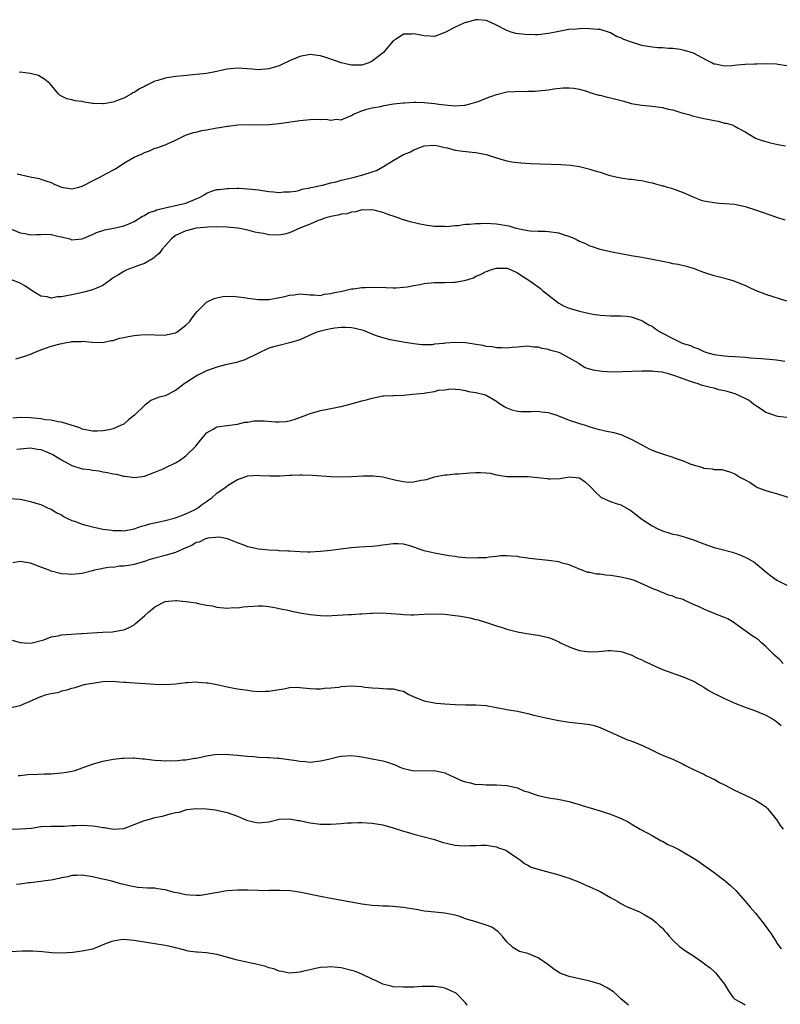
# Model space of a CAD drawing. Units: inches. Extents: x 2598000 to 2601000, y 1539000 to 1542000.
# Drawn here: x 2600033 to 2600180, y 1539169 to 1539359 of the extents above; entities that cross this region are included whole.
import ezdxf

# ---------------------------------------------------------------- set-up
doc = ezdxf.new("R2010")
doc.units = ezdxf.units.IN
doc.header["$MEASUREMENT"] = 0
doc.layers.add('LD25981539_10ft', color=132, linetype='Continuous')

msp = doc.modelspace()

# ---------------------------------------------------------------- linework, layer by layer
at = {"layer": 'LD25981539_10ft'}
for points, elevation in [([(2600181, 1539350.45), (2600179.29, 1539350.71), (2600179, 1539350.74), (2600177.17, 1539350.83), (2600175.22, 1539350.78), (2600174.75, 1539350.75), (2600173, 1539350.7), (2600171.43, 1539350.57), (2600170.43, 1539350.43), (2600169, 1539350.35), (2600167.27, 1539350.73), (2600167, 1539350.76), (2600166.82, 1539350.82), (2600166.53, 1539351), (2600165.54, 1539351.54), (2600163, 1539352.87), (2600162.65, 1539353), (2600161, 1539353.48), (2600160.45, 1539353.55), (2600159, 1539353.8), (2600158.21, 1539353.79), (2600157, 1539353.92), (2600156.09, 1539353.91), (2600155, 1539354.04), (2600153.78, 1539354.22), (2600153, 1539354.38), (2600151.02, 1539355.02), (2600149.53, 1539355.53), (2600149, 1539355.85), (2600148.12, 1539356.12), (2600147, 1539356.8), (2600145, 1539357.42), (2600144.56, 1539357.44), (2600143, 1539357.6), (2600141.63, 1539357.63), (2600141, 1539357.59), (2600140.46, 1539357.54), (2600139, 1539357.44), (2600138.62, 1539357.38), (2600137, 1539357.07), (2600135, 1539356.66), (2600133, 1539356.44), (2600132.41, 1539356.41), (2600130.46, 1539356.46), (2600128.7, 1539356.7), (2600127.64, 1539357), (2600127, 1539357.22), (2600125, 1539358.28), (2600123.15, 1539359.15), (2600123, 1539359.2), (2600121.34, 1539359.34), (2600121, 1539359.32), (2600119.84, 1539359), (2600119.19, 1539358.81), (2600119, 1539358.79), (2600118.66, 1539358.66), (2600117, 1539357.92), (2600115, 1539356.86), (2600113, 1539356.11), (2600112.18, 1539356.18), (2600111, 1539356.22), (2600110.34, 1539356.34), (2600109, 1539356.63), (2600108.56, 1539356.56), (2600107, 1539356.57), (2600105.58, 1539355.57), (2600105, 1539355.23), (2600103.97, 1539354.03), (2600103.13, 1539353), (2600101, 1539351.34), (2600100.31, 1539351), (2600099.34, 1539350.66), (2600099, 1539350.56), (2600097, 1539350.56), (2600094.98, 1539350.98), (2600093, 1539351.72), (2600092.02, 1539352.02), (2600091, 1539352.37), (2600090.42, 1539352.42), (2600089, 1539352.63), (2600087, 1539352.26), (2600085, 1539351.38), (2600083.41, 1539350.59), (2600083, 1539350.44), (2600081.91, 1539350.09), (2600081, 1539349.83), (2600079, 1539349.66), (2600077.79, 1539349.79), (2600075, 1539349.97), (2600073, 1539349.77), (2600072.34, 1539349.66), (2600071, 1539349.34), (2600068.96, 1539348.96), (2600067, 1539348.73), (2600064.51, 1539348.51), (2600063, 1539348.34), (2600062.21, 1539348.21), (2600061, 1539348.05), (2600059.59, 1539347.59), (2600059, 1539347.44), (2600058.13, 1539347), (2600057.35, 1539346.65), (2600057, 1539346.46), (2600056.03, 1539345.97), (2600055, 1539345.27), (2600054.8, 1539345.2), (2600054.48, 1539345), (2600053, 1539344.18), (2600051.64, 1539343.64), (2600051, 1539343.43), (2600049.1, 1539343.1), (2600049, 1539343.09), (2600047.16, 1539343.16), (2600047, 1539343.18), (2600045.41, 1539343.41), (2600045, 1539343.52), (2600043.66, 1539343.66), (2600043, 1539343.89), (2600042.04, 1539344.04), (2600041, 1539344.54), (2600040.72, 1539344.72), (2600040.4, 1539345), (2600038.72, 1539347), (2600037.81, 1539347.81), (2600036.55, 1539348.55), (2600034.97, 1539348.97), (2600033, 1539349.19), (2600032.83, 1539349.17)], 8890), ([(2600032.44, 1539329.56), (2600034.95, 1539329), (2600036.66, 1539328.66), (2600037, 1539328.56), (2600038.16, 1539328.16), (2600039, 1539327.89), (2600039.6, 1539327.6), (2600041, 1539327.02), (2600043, 1539326.65), (2600043.26, 1539326.74), (2600044.35, 1539327), (2600045, 1539327.18), (2600045.35, 1539327.35), (2600047, 1539328.24), (2600048.54, 1539329), (2600049.56, 1539329.56), (2600051.44, 1539330.56), (2600053, 1539331.6), (2600055, 1539332.77), (2600056.56, 1539333.44), (2600057, 1539333.72), (2600057.99, 1539334.01), (2600059, 1539334.5), (2600059.42, 1539334.58), (2600061, 1539335.2), (2600063, 1539336.06), (2600064.79, 1539337), (2600064.94, 1539337.06), (2600066.45, 1539337.55), (2600067, 1539337.63), (2600068.08, 1539337.92), (2600069, 1539338.05), (2600071, 1539338.44), (2600071.5, 1539338.5), (2600073, 1539338.8), (2600073.2, 1539338.8), (2600075.05, 1539339.05), (2600077.11, 1539339.11), (2600079, 1539339.06), (2600081, 1539339.1), (2600083, 1539339.27), (2600087, 1539339.84), (2600089, 1539340.05), (2600090.12, 1539340.12), (2600091, 1539340.08), (2600092.12, 1539340.12), (2600093, 1539339.94), (2600094.1, 1539340.1), (2600095, 1539339.98), (2600096.79, 1539340.79), (2600097, 1539340.85), (2600097.23, 1539341), (2600098.46, 1539341.54), (2600099, 1539341.76), (2600099.95, 1539342.05), (2600101, 1539342.29), (2600102.59, 1539342.59), (2600103.26, 1539342.74), (2600105.06, 1539343.06), (2600107, 1539343.31), (2600107.31, 1539343.31), (2600109, 1539343.43), (2600109.39, 1539343.39), (2600111, 1539343.37), (2600113, 1539343.14), (2600113.83, 1539343), (2600115, 1539342.87), (2600117, 1539342.72), (2600118.82, 1539342.82), (2600119, 1539342.84), (2600119.12, 1539342.88), (2600119.62, 1539343), (2600121, 1539343.4), (2600121.61, 1539343.61), (2600123, 1539344.19), (2600125, 1539344.9), (2600127, 1539345.38), (2600128.54, 1539345.46), (2600129, 1539345.53), (2600130.52, 1539345.48), (2600131, 1539345.52), (2600132.46, 1539345.54), (2600133, 1539345.59), (2600135, 1539345.79), (2600136.04, 1539345.96), (2600137.85, 1539346.15), (2600139, 1539346.17), (2600139.9, 1539346.1), (2600141, 1539345.89), (2600142.53, 1539345.47), (2600143, 1539345.3), (2600144.75, 1539344.75), (2600145, 1539344.73), (2600146.37, 1539344.37), (2600147, 1539344.27), (2600149.58, 1539343.58), (2600151, 1539343.17), (2600153, 1539342.82), (2600155, 1539342.64), (2600157, 1539342.38), (2600158.09, 1539342.09), (2600159, 1539341.9), (2600160.56, 1539341.44), (2600161, 1539341.29), (2600162.12, 1539341), (2600162.78, 1539340.78), (2600165, 1539340.28), (2600166.08, 1539340.08), (2600167, 1539339.84), (2600167.74, 1539339.74), (2600169, 1539339.37), (2600169.34, 1539339.34), (2600170.45, 1539339), (2600171, 1539338.75), (2600171.64, 1539338.36), (2600173, 1539337.66), (2600174.14, 1539337), (2600174.65, 1539336.65), (2600175, 1539336.47), (2600176.04, 1539336.04), (2600177.6, 1539335.6), (2600179.26, 1539335.26), (2600180.77, 1539335)], 8880), ([(2600031.02, 1539319.02), (2600033, 1539318.18), (2600033.97, 1539318.03), (2600035, 1539317.81), (2600036.18, 1539317.82), (2600037, 1539317.86), (2600037.94, 1539317.94), (2600039, 1539317.86), (2600040.55, 1539317.45), (2600041, 1539317.41), (2600042.6, 1539317), (2600043, 1539316.84), (2600045, 1539317.01), (2600047, 1539317.87), (2600047.75, 1539318.25), (2600049, 1539318.63), (2600049.27, 1539318.73), (2600051.07, 1539319.07), (2600053, 1539319.54), (2600053.87, 1539319.87), (2600055, 1539320.39), (2600056.61, 1539321.39), (2600057, 1539321.51), (2600057.88, 1539322.12), (2600059, 1539322.43), (2600059.37, 1539322.63), (2600061, 1539323), (2600063, 1539323.42), (2600065, 1539323.9), (2600066.55, 1539324.55), (2600067, 1539324.71), (2600067.65, 1539325), (2600068.51, 1539325.49), (2600069, 1539325.83), (2600070.34, 1539326.34), (2600071, 1539326.54), (2600071.46, 1539326.54), (2600073, 1539326.76), (2600073.25, 1539326.75), (2600075, 1539326.78), (2600075.23, 1539326.77), (2600077, 1539326.68), (2600079, 1539326.45), (2600081, 1539326.16), (2600081.91, 1539326.09), (2600083, 1539325.98), (2600083.92, 1539326.08), (2600085, 1539326.07), (2600086.25, 1539326.25), (2600087, 1539326.44), (2600087.39, 1539326.61), (2600089, 1539326.89), (2600089.08, 1539326.92), (2600089.49, 1539327), (2600091, 1539327.34), (2600091.41, 1539327.41), (2600093, 1539327.81), (2600094.05, 1539328.05), (2600095, 1539328.33), (2600096.74, 1539328.74), (2600097, 1539328.81), (2600097.78, 1539329), (2600098.74, 1539329.26), (2600099, 1539329.31), (2600101, 1539329.94), (2600101.78, 1539330.22), (2600103, 1539330.89), (2600103.08, 1539330.92), (2600103.19, 1539331), (2600105, 1539332.14), (2600107, 1539333.33), (2600108.24, 1539333.76), (2600109, 1539334.22), (2600110.99, 1539334.99), (2600113, 1539335.12), (2600113.72, 1539335), (2600115, 1539334.66), (2600115.43, 1539334.57), (2600117, 1539334.14), (2600117.98, 1539333.98), (2600120.27, 1539333.73), (2600121, 1539333.68), (2600122.66, 1539333.34), (2600123, 1539333.31), (2600125, 1539332.67), (2600126.28, 1539332.28), (2600127, 1539332.1), (2600127.91, 1539331.91), (2600129.68, 1539331.68), (2600131.56, 1539331.56), (2600137.38, 1539331.38), (2600139.24, 1539331.24), (2600141, 1539330.96), (2600143, 1539330.49), (2600143.78, 1539330.22), (2600145, 1539329.9), (2600146.67, 1539329.33), (2600148.01, 1539329), (2600149, 1539328.8), (2600150.57, 1539328.57), (2600151, 1539328.55), (2600152.33, 1539328.33), (2600153, 1539328.25), (2600154.04, 1539328.04), (2600155, 1539327.8), (2600155.66, 1539327.66), (2600157, 1539327.27), (2600157.22, 1539327.22), (2600157.95, 1539327), (2600158.79, 1539326.79), (2600159.48, 1539326.52), (2600161, 1539325.99), (2600163.19, 1539325), (2600164.51, 1539324.51), (2600165, 1539324.38), (2600166.13, 1539324.13), (2600167, 1539324.01), (2600167.92, 1539323.92), (2600169, 1539323.87), (2600171, 1539323.69), (2600173, 1539323.25), (2600175, 1539322.6), (2600179, 1539321.18), (2600180.66, 1539320.66)], 8870), ([(2600181, 1539304.99), (2600177, 1539306.27), (2600175, 1539307.06), (2600173.65, 1539307.65), (2600173, 1539307.97), (2600172.28, 1539308.28), (2600170.84, 1539308.84), (2600169.29, 1539309.29), (2600168.52, 1539309.48), (2600167, 1539309.9), (2600165, 1539310.54), (2600163, 1539311.26), (2600161.65, 1539311.65), (2600160.05, 1539312.05), (2600159, 1539312.21), (2600158.39, 1539312.39), (2600157, 1539312.61), (2600156.71, 1539312.71), (2600153, 1539313.4), (2600151, 1539313.74), (2600149, 1539314.11), (2600147, 1539314.5), (2600145, 1539314.94), (2600143.49, 1539315.49), (2600143, 1539315.6), (2600142.09, 1539316.09), (2600141, 1539316.52), (2600140.7, 1539316.7), (2600140.07, 1539317), (2600139, 1539317.48), (2600138.32, 1539317.68), (2600137, 1539318.12), (2600135, 1539318.38), (2600134.41, 1539318.41), (2600133, 1539318.42), (2600131.5, 1539318.5), (2600131, 1539318.57), (2600129.07, 1539318.93), (2600128.79, 1539319), (2600127.43, 1539319.43), (2600125.73, 1539319.73), (2600125, 1539319.85), (2600123, 1539319.96), (2600121.91, 1539319.91), (2600121, 1539319.92), (2600119.76, 1539319.76), (2600119, 1539319.77), (2600117.51, 1539319.51), (2600117, 1539319.54), (2600115.33, 1539319.33), (2600115, 1539319.37), (2600113.37, 1539319.37), (2600113, 1539319.42), (2600111.58, 1539319.58), (2600109.91, 1539319.91), (2600108.3, 1539320.3), (2600107, 1539320.71), (2600106.76, 1539320.76), (2600106.18, 1539321), (2600105, 1539321.36), (2600104.4, 1539321.6), (2600103, 1539322.1), (2600101.52, 1539322.48), (2600101, 1539322.64), (2600099.46, 1539322.53), (2600099, 1539322.59), (2600097.79, 1539322.21), (2600097, 1539322.18), (2600096.13, 1539321.87), (2600095, 1539321.76), (2600094.43, 1539321.57), (2600093, 1539321.35), (2600092.75, 1539321.25), (2600091.85, 1539321), (2600091, 1539320.68), (2600090.54, 1539320.54), (2600089, 1539319.84), (2600087.13, 1539319.13), (2600085, 1539318.19), (2600084.08, 1539317.92), (2600083, 1539317.72), (2600081, 1539317.77), (2600079.97, 1539318.03), (2600079, 1539318.2), (2600078.3, 1539318.3), (2600077, 1539318.7), (2600075.43, 1539319), (2600075, 1539319.06), (2600073, 1539319.24), (2600071, 1539319.32), (2600069.25, 1539319.25), (2600067.05, 1539319.05), (2600066.76, 1539319), (2600065.35, 1539318.65), (2600065, 1539318.59), (2600063, 1539317.63), (2600062.21, 1539317), (2600061, 1539315.67), (2600060.45, 1539315), (2600059.83, 1539314.17), (2600059, 1539313.51), (2600058.74, 1539313.26), (2600057, 1539312.27), (2600055.89, 1539311.89), (2600055, 1539311.52), (2600053.59, 1539311), (2600053, 1539310.72), (2600051.97, 1539310.03), (2600051, 1539309.47), (2600050.37, 1539309), (2600049, 1539308.03), (2600047.32, 1539307.32), (2600047, 1539307.15), (2600045.3, 1539306.7), (2600043.65, 1539306.35), (2600043, 1539306.2), (2600041.97, 1539306.03), (2600041, 1539305.81), (2600040.22, 1539305.78), (2600039, 1539305.58), (2600038.22, 1539305.78), (2600037, 1539305.91), (2600035.34, 1539307), (2600033.91, 1539307.91), (2600033, 1539308.47), (2600031, 1539309.23)], 8860), ([(2600032.18, 1539293.82), (2600033.73, 1539294.27), (2600035, 1539294.76), (2600035.19, 1539294.81), (2600035.58, 1539295), (2600037, 1539295.57), (2600037.89, 1539295.89), (2600039, 1539296.26), (2600040.75, 1539296.75), (2600041.97, 1539297), (2600042.88, 1539297.12), (2600043, 1539297.16), (2600044.8, 1539297.2), (2600045, 1539297.25), (2600046.95, 1539297.05), (2600049, 1539297), (2600050.6, 1539297.4), (2600051, 1539297.41), (2600052.18, 1539297.82), (2600053, 1539297.94), (2600053.84, 1539298.16), (2600055, 1539298.34), (2600055.59, 1539298.41), (2600057, 1539298.52), (2600061, 1539298.42), (2600061.49, 1539298.51), (2600063, 1539298.86), (2600063.25, 1539299), (2600065, 1539300.33), (2600065.68, 1539301), (2600066.23, 1539301.77), (2600067.11, 1539302.89), (2600069, 1539304.81), (2600069.35, 1539305), (2600070.5, 1539305.5), (2600071, 1539305.65), (2600072.13, 1539305.87), (2600074.05, 1539305.95), (2600076.29, 1539305.71), (2600077, 1539305.57), (2600079, 1539305.3), (2600081, 1539305.31), (2600082.44, 1539305.56), (2600084.11, 1539305.89), (2600085, 1539306.15), (2600085.82, 1539306.18), (2600087, 1539306.37), (2600089, 1539306.2), (2600089.79, 1539306.21), (2600091, 1539306.1), (2600091.69, 1539306.31), (2600093, 1539306.43), (2600093.42, 1539306.58), (2600095.42, 1539307), (2600097, 1539307.36), (2600097.38, 1539307.38), (2600099, 1539307.6), (2600099.6, 1539307.6), (2600101, 1539307.68), (2600103.6, 1539307.6), (2600105, 1539307.54), (2600105.56, 1539307.56), (2600107, 1539307.67), (2600107.75, 1539307.75), (2600109, 1539308.01), (2600110.18, 1539308.18), (2600111, 1539308.37), (2600113, 1539308.56), (2600114.6, 1539308.6), (2600115, 1539308.59), (2600116.67, 1539308.67), (2600117, 1539308.64), (2600119.07, 1539309), (2600120.51, 1539309.49), (2600121, 1539309.78), (2600121.9, 1539310.1), (2600123, 1539310.73), (2600123.22, 1539310.78), (2600123.81, 1539311), (2600125, 1539311.37), (2600127, 1539311.32), (2600127.81, 1539311), (2600129, 1539310.46), (2600129.87, 1539309.87), (2600131, 1539309.15), (2600132.28, 1539308.28), (2600133, 1539307.73), (2600133.44, 1539307.44), (2600133.93, 1539307), (2600135, 1539306.11), (2600136.76, 1539304.76), (2600137, 1539304.59), (2600138.03, 1539304.03), (2600139, 1539303.63), (2600139.47, 1539303.47), (2600141, 1539303.02), (2600142.67, 1539302.67), (2600143, 1539302.57), (2600143.54, 1539302.46), (2600145, 1539302.25), (2600147, 1539302.14), (2600147.88, 1539302.12), (2600149, 1539302.14), (2600150.07, 1539302.07), (2600151, 1539301.96), (2600153, 1539301.27), (2600153.4, 1539301), (2600154.41, 1539300.41), (2600155, 1539300.15), (2600155.66, 1539299.66), (2600156.63, 1539299), (2600157, 1539298.82), (2600159, 1539297.75), (2600160.56, 1539297), (2600161, 1539296.83), (2600162.41, 1539296.41), (2600163, 1539296.12), (2600163.85, 1539295.85), (2600165, 1539295.27), (2600165.21, 1539295.21), (2600165.74, 1539295), (2600167, 1539294.67), (2600169, 1539294.42), (2600169.65, 1539294.35), (2600171, 1539294.29), (2600173, 1539294.13), (2600174, 1539294), (2600176.13, 1539293.87), (2600178.32, 1539293.68), (2600179, 1539293.63), (2600180.64, 1539293.36)], 8850), ([(2600181, 1539282.48), (2600179.3, 1539282.7), (2600179, 1539282.76), (2600178.29, 1539283), (2600177.36, 1539283.36), (2600177, 1539283.48), (2600176.1, 1539284.1), (2600174.86, 1539284.86), (2600174.67, 1539285), (2600173.78, 1539285.78), (2600173, 1539286.17), (2600171.05, 1539287.05), (2600169.5, 1539287.5), (2600169, 1539287.67), (2600167.87, 1539287.87), (2600167, 1539288.16), (2600166.27, 1539288.27), (2600165, 1539288.63), (2600164.7, 1539288.7), (2600163.9, 1539289), (2600163, 1539289.24), (2600162.59, 1539289.41), (2600161, 1539289.95), (2600159.42, 1539290.58), (2600157.99, 1539291), (2600157.17, 1539291.17), (2600157, 1539291.24), (2600155.37, 1539291.37), (2600155, 1539291.45), (2600153, 1539291.43), (2600149.31, 1539291.31), (2600147.28, 1539291.28), (2600145.36, 1539291.36), (2600143.62, 1539291.62), (2600143, 1539291.85), (2600142.12, 1539292.12), (2600140.9, 1539292.9), (2600140.79, 1539293), (2600137.2, 1539295), (2600137, 1539295.07), (2600135.46, 1539295.46), (2600135, 1539295.63), (2600133.81, 1539295.81), (2600133, 1539296.09), (2600132.1, 1539296.1), (2600131, 1539296.27), (2600129, 1539296.07), (2600128.02, 1539296.02), (2600127, 1539295.88), (2600125.98, 1539295.98), (2600125, 1539295.96), (2600124.14, 1539296.14), (2600123, 1539296.24), (2600122.39, 1539296.39), (2600121, 1539296.6), (2600120.67, 1539296.67), (2600119, 1539296.9), (2600117, 1539296.98), (2600115, 1539296.86), (2600114.81, 1539296.81), (2600113, 1539296.65), (2600112.56, 1539296.56), (2600110.56, 1539296.56), (2600109, 1539296.72), (2600106.96, 1539297.04), (2600104.5, 1539297.5), (2600103, 1539297.92), (2600101.64, 1539298.36), (2600100.05, 1539299), (2600099.28, 1539299.28), (2600097.68, 1539299.68), (2600097, 1539299.8), (2600095.88, 1539299.88), (2600095, 1539299.88), (2600093.76, 1539299.76), (2600093, 1539299.62), (2600091.26, 1539299.26), (2600090.29, 1539299), (2600089.42, 1539298.58), (2600087, 1539297.53), (2600085.24, 1539297), (2600085, 1539296.91), (2600083, 1539296.44), (2600082.19, 1539296.19), (2600081, 1539295.87), (2600078.87, 1539294.87), (2600076.38, 1539293.62), (2600075, 1539293.22), (2600074.84, 1539293.16), (2600074.18, 1539293), (2600072.69, 1539292.69), (2600071, 1539292.25), (2600069, 1539291.49), (2600067.34, 1539290.66), (2600067, 1539290.48), (2600066.07, 1539289.93), (2600065, 1539289.17), (2600064.89, 1539289.11), (2600063, 1539287.7), (2600061, 1539286.7), (2600059.63, 1539286.37), (2600058.23, 1539285.77), (2600057.3, 1539285), (2600057, 1539284.82), (2600055.06, 1539282.94), (2600053.95, 1539282.05), (2600053, 1539281.25), (2600052.83, 1539281.17), (2600052.51, 1539281), (2600051, 1539280.31), (2600050.12, 1539280.12), (2600049, 1539279.91), (2600047.86, 1539279.86), (2600047, 1539279.87), (2600045, 1539280.27), (2600044.51, 1539280.51), (2600041, 1539281.58), (2600040.36, 1539281.64), (2600039, 1539281.96), (2600037.93, 1539282.07), (2600037, 1539282.25), (2600035.63, 1539282.37), (2600035, 1539282.46), (2600033, 1539282.5), (2600031.6, 1539282.4)], 8840), ([(2600032.37, 1539276.37), (2600033, 1539276.47), (2600035, 1539276.63), (2600036.39, 1539276.39), (2600037, 1539276.3), (2600037.95, 1539275.95), (2600039, 1539275.52), (2600039.35, 1539275.35), (2600041, 1539274.32), (2600043, 1539273.24), (2600045, 1539272.61), (2600046.44, 1539272.44), (2600047, 1539272.31), (2600048.19, 1539272.19), (2600049, 1539272.03), (2600049.89, 1539271.89), (2600051, 1539271.62), (2600051.57, 1539271.57), (2600053, 1539271.19), (2600053.2, 1539271.2), (2600055.06, 1539270.94), (2600057, 1539271.17), (2600059, 1539271.92), (2600060.62, 1539272.62), (2600061.4, 1539273), (2600063, 1539273.72), (2600063.77, 1539274.23), (2600065, 1539275.12), (2600066.9, 1539277), (2600067.84, 1539278.16), (2600068.6, 1539279), (2600069, 1539279.52), (2600070.25, 1539280.25), (2600071, 1539280.72), (2600073, 1539280.98), (2600075, 1539281.19), (2600076.41, 1539281.59), (2600077, 1539281.63), (2600078.13, 1539281.87), (2600080.14, 1539281.86), (2600082.32, 1539281.68), (2600083, 1539281.66), (2600084.26, 1539281.74), (2600085, 1539281.87), (2600085.9, 1539282.1), (2600088.37, 1539283), (2600089, 1539283.27), (2600091, 1539283.84), (2600092.05, 1539284.05), (2600093, 1539284.22), (2600094.58, 1539284.58), (2600095, 1539284.64), (2600096.45, 1539285), (2600099, 1539285.7), (2600100.04, 1539285.96), (2600101, 1539286.26), (2600103, 1539286.66), (2600103.31, 1539286.69), (2600105, 1539286.73), (2600105.25, 1539286.75), (2600107, 1539286.79), (2600108.75, 1539287), (2600111, 1539287.23), (2600111.3, 1539287.3), (2600113, 1539287.51), (2600113.76, 1539287.76), (2600115, 1539287.87), (2600116.07, 1539288.07), (2600117, 1539288.01), (2600117.9, 1539287.9), (2600119, 1539287.71), (2600119.56, 1539287.56), (2600121, 1539287.34), (2600121.24, 1539287.24), (2600122.34, 1539287), (2600123, 1539286.8), (2600125, 1539285.63), (2600125.34, 1539285.34), (2600126.58, 1539284.58), (2600127, 1539284.37), (2600127.96, 1539283.96), (2600129, 1539283.73), (2600129.64, 1539283.64), (2600131, 1539283.69), (2600131.64, 1539283.64), (2600133, 1539283.73), (2600133.58, 1539283.58), (2600135, 1539283.45), (2600135.32, 1539283.32), (2600136.45, 1539283), (2600137.27, 1539282.73), (2600139, 1539282.02), (2600140.44, 1539281.56), (2600141, 1539281.35), (2600142.1, 1539281), (2600142.77, 1539280.77), (2600143, 1539280.72), (2600144.32, 1539280.32), (2600145.95, 1539279.95), (2600147.61, 1539279.61), (2600149.19, 1539279.19), (2600150.53, 1539278.53), (2600151, 1539278.33), (2600153, 1539277.2), (2600154.44, 1539276.44), (2600155, 1539276.2), (2600155.89, 1539275.89), (2600157, 1539275.47), (2600157.39, 1539275.39), (2600159, 1539274.83), (2600159.29, 1539274.71), (2600161, 1539274.12), (2600162.51, 1539273.49), (2600164.82, 1539272.82), (2600165, 1539272.73), (2600166.61, 1539272.61), (2600167, 1539272.47), (2600168.44, 1539272.44), (2600170.04, 1539272.04), (2600171, 1539271.62), (2600171.39, 1539271.39), (2600171.97, 1539271), (2600173, 1539270.47), (2600173.93, 1539269.93), (2600175, 1539269.22), (2600175.39, 1539269), (2600177, 1539268.42), (2600178.08, 1539268.08), (2600179, 1539267.82), (2600183, 1539266.54)], 8830), ([(2600031, 1539266.88), (2600033, 1539266.73), (2600033.36, 1539266.64), (2600035, 1539266.31), (2600036.04, 1539265.96), (2600037, 1539265.68), (2600038.42, 1539265), (2600039, 1539264.77), (2600040.12, 1539264.12), (2600041, 1539263.69), (2600041.41, 1539263.41), (2600042.15, 1539263), (2600043, 1539262.62), (2600043.54, 1539262.46), (2600045, 1539261.9), (2600045.7, 1539261.7), (2600047, 1539261.39), (2600049, 1539260.95), (2600050.72, 1539260.72), (2600051, 1539260.66), (2600052.66, 1539260.66), (2600053, 1539260.63), (2600055, 1539261.01), (2600056.45, 1539261.55), (2600057, 1539261.66), (2600058.02, 1539261.98), (2600061, 1539262.63), (2600063, 1539263.14), (2600065, 1539263.88), (2600066.67, 1539264.67), (2600067.27, 1539265), (2600068.24, 1539265.76), (2600069, 1539266.27), (2600069.41, 1539266.59), (2600070.03, 1539267), (2600071, 1539267.9), (2600072.62, 1539269), (2600072.82, 1539269.18), (2600073, 1539269.32), (2600074.04, 1539269.96), (2600075, 1539270.51), (2600075.37, 1539270.63), (2600077, 1539271.21), (2600079, 1539271.36), (2600079.33, 1539271.33), (2600081.21, 1539271.21), (2600083.23, 1539271.23), (2600085, 1539271.37), (2600085.37, 1539271.37), (2600087, 1539271.45), (2600087.45, 1539271.45), (2600089.39, 1539271.39), (2600093.08, 1539271.08), (2600095.02, 1539271.02), (2600097, 1539271.1), (2600099.24, 1539271.24), (2600101, 1539271.27), (2600101.25, 1539271.25), (2600103, 1539271.04), (2600105.61, 1539270.39), (2600107, 1539270.12), (2600108, 1539270), (2600109, 1539270.05), (2600110.38, 1539270.38), (2600111, 1539270.45), (2600111.44, 1539270.56), (2600113, 1539271.07), (2600115, 1539271.42), (2600115.43, 1539271.43), (2600117, 1539271.6), (2600117.63, 1539271.63), (2600119.83, 1539271.83), (2600121, 1539271.9), (2600121.9, 1539271.9), (2600123, 1539271.81), (2600123.73, 1539271.73), (2600125, 1539271.43), (2600125.38, 1539271.38), (2600127, 1539271.1), (2600129, 1539271.08), (2600131.09, 1539271.09), (2600134.73, 1539270.73), (2600135, 1539270.68), (2600135.33, 1539270.67), (2600137.25, 1539270.75), (2600139, 1539271.06), (2600141, 1539270.87), (2600142.09, 1539270.09), (2600143, 1539269.26), (2600143.22, 1539269), (2600144.11, 1539268.11), (2600145, 1539267.24), (2600145.14, 1539267.14), (2600145.4, 1539267), (2600147, 1539266.3), (2600148.1, 1539265.9), (2600149, 1539265.63), (2600150.7, 1539264.7), (2600151.84, 1539263.84), (2600153, 1539262.9), (2600155, 1539261.57), (2600156.13, 1539261), (2600157, 1539260.59), (2600158.25, 1539260.25), (2600159, 1539259.99), (2600159.86, 1539259.86), (2600161, 1539259.52), (2600161.42, 1539259.42), (2600162.55, 1539259), (2600163, 1539258.86), (2600165, 1539258.1), (2600167, 1539257.42), (2600168.56, 1539257), (2600170.51, 1539256.51), (2600171.98, 1539255.98), (2600173, 1539255.56), (2600173.37, 1539255.37), (2600173.97, 1539255), (2600174.64, 1539254.64), (2600175, 1539254.38), (2600177, 1539252.69), (2600177.93, 1539251.93), (2600179.12, 1539251.12), (2600181, 1539250.11)], 8820), ([(2600180.3, 1539235), (2600179.69, 1539235.69), (2600178.62, 1539236.62), (2600177, 1539238.28), (2600176.14, 1539239), (2600175.54, 1539239.54), (2600175, 1539239.94), (2600174.34, 1539240.34), (2600170.66, 1539243), (2600169.61, 1539243.61), (2600169, 1539243.89), (2600167, 1539244.68), (2600166.76, 1539244.76), (2600166.24, 1539245), (2600165, 1539245.47), (2600164.07, 1539245.93), (2600163, 1539246.39), (2600161.21, 1539247.21), (2600161, 1539247.33), (2600159.69, 1539247.69), (2600159, 1539248.03), (2600158.2, 1539248.2), (2600157, 1539248.7), (2600156.77, 1539248.77), (2600156.24, 1539249), (2600155, 1539249.48), (2600154.09, 1539249.91), (2600151.63, 1539251), (2600151, 1539251.22), (2600149, 1539251.69), (2600147.84, 1539251.84), (2600147, 1539251.97), (2600146.03, 1539252.03), (2600145, 1539252.22), (2600144.25, 1539252.25), (2600143, 1539252.54), (2600142.6, 1539252.6), (2600141.53, 1539253), (2600141.13, 1539253.13), (2600139, 1539254.03), (2600137.62, 1539254.38), (2600137, 1539254.6), (2600135, 1539254.89), (2600131.29, 1539255.29), (2600131, 1539255.36), (2600129.51, 1539255.51), (2600129, 1539255.65), (2600127.73, 1539255.73), (2600127, 1539255.82), (2600125.77, 1539255.77), (2600125, 1539255.67), (2600123.55, 1539255.55), (2600123, 1539255.42), (2600121.38, 1539255.38), (2600121, 1539255.33), (2600119, 1539255.42), (2600117.55, 1539255.55), (2600117, 1539255.65), (2600115.8, 1539255.8), (2600113, 1539256.28), (2600112.41, 1539256.41), (2600111, 1539256.78), (2600110.81, 1539256.81), (2600109, 1539257.48), (2600108.27, 1539257.73), (2600107, 1539258.05), (2600105.91, 1539258.09), (2600105, 1539258.09), (2600104.05, 1539257.95), (2600103, 1539257.83), (2600102.27, 1539257.73), (2600101, 1539257.62), (2600098.54, 1539257.46), (2600097, 1539257.31), (2600094.95, 1539257.05), (2600093, 1539256.81), (2600091, 1539256.63), (2600089, 1539256.52), (2600088.52, 1539256.52), (2600087, 1539256.55), (2600085, 1539256.67), (2600084.7, 1539256.7), (2600083, 1539256.77), (2600082.8, 1539256.8), (2600081, 1539256.87), (2600079, 1539257.07), (2600077, 1539257.54), (2600076.07, 1539257.93), (2600075, 1539258.29), (2600073.06, 1539259.06), (2600071.42, 1539259.42), (2600069.22, 1539259.22), (2600068.65, 1539259), (2600067.57, 1539258.43), (2600067, 1539258.34), (2600066.19, 1539257.81), (2600065, 1539257.31), (2600063, 1539256.41), (2600061, 1539255.86), (2600059, 1539255.36), (2600057.83, 1539255), (2600057.21, 1539254.79), (2600055, 1539254.14), (2600053.92, 1539253.92), (2600053, 1539253.78), (2600052.22, 1539253.78), (2600051, 1539253.56), (2600050.41, 1539253.59), (2600049, 1539253.31), (2600048.7, 1539253.3), (2600047.39, 1539253), (2600047, 1539252.87), (2600045, 1539252.38), (2600044.34, 1539252.34), (2600043, 1539252.19), (2600042.26, 1539252.26), (2600041, 1539252.33), (2600039, 1539252.83), (2600038.59, 1539253), (2600037, 1539253.57), (2600035, 1539254.35), (2600033, 1539254.69), (2600031.58, 1539254.42)], 8810), ([(2600031.47, 1539239.47), (2600033, 1539239.07), (2600033.88, 1539239), (2600035, 1539238.93), (2600035.36, 1539239), (2600037.56, 1539239.56), (2600039, 1539240.13), (2600040.33, 1539240.33), (2600041, 1539240.51), (2600044.79, 1539240.79), (2600045, 1539240.8), (2600046.93, 1539240.93), (2600048.97, 1539241.03), (2600050.86, 1539241.14), (2600052.58, 1539241.42), (2600053, 1539241.52), (2600054.05, 1539241.95), (2600055, 1539242.48), (2600055.3, 1539242.7), (2600057, 1539244.2), (2600057.84, 1539245), (2600058.5, 1539245.5), (2600059, 1539245.96), (2600061, 1539246.98), (2600063, 1539247.17), (2600063.17, 1539247.17), (2600065, 1539247), (2600067, 1539246.7), (2600067.41, 1539246.59), (2600069, 1539246.29), (2600070.11, 1539246.11), (2600071, 1539245.85), (2600073, 1539245.66), (2600074.22, 1539245.78), (2600075, 1539245.77), (2600076.04, 1539245.96), (2600077, 1539246.02), (2600078.04, 1539246.04), (2600079, 1539246.15), (2600079.87, 1539246.13), (2600081, 1539245.99), (2600082.21, 1539245.79), (2600083, 1539245.61), (2600085, 1539245.21), (2600085.19, 1539245.19), (2600086.12, 1539245), (2600087, 1539244.81), (2600089, 1539244.48), (2600090.32, 1539244.32), (2600091, 1539244.28), (2600092.22, 1539244.22), (2600094.31, 1539244.31), (2600096.46, 1539244.46), (2600097, 1539244.48), (2600098.58, 1539244.58), (2600099, 1539244.57), (2600100.69, 1539244.69), (2600101, 1539244.69), (2600102.78, 1539244.78), (2600104.67, 1539244.67), (2600106.49, 1539244.49), (2600107, 1539244.46), (2600108.42, 1539244.42), (2600109, 1539244.42), (2600111, 1539244.51), (2600113, 1539244.59), (2600115, 1539244.52), (2600117, 1539244.29), (2600118.11, 1539244.11), (2600119.8, 1539243.8), (2600121, 1539243.49), (2600121.41, 1539243.41), (2600122.86, 1539243), (2600125, 1539242.29), (2600126.04, 1539241.96), (2600127, 1539241.63), (2600129, 1539241.1), (2600130.79, 1539240.79), (2600132.52, 1539240.52), (2600133, 1539240.46), (2600135, 1539239.99), (2600135.73, 1539239.73), (2600137, 1539239.17), (2600137.3, 1539239), (2600139, 1539238.2), (2600140.22, 1539237.78), (2600141, 1539237.48), (2600141.42, 1539237.42), (2600143, 1539237.24), (2600144.66, 1539237.34), (2600146.52, 1539237.48), (2600147, 1539237.53), (2600149, 1539237.32), (2600149.23, 1539237.23), (2600149.99, 1539237), (2600150.72, 1539236.72), (2600151, 1539236.65), (2600152.07, 1539236.07), (2600153, 1539235.72), (2600153.47, 1539235.47), (2600154.5, 1539235), (2600155, 1539234.75), (2600157, 1539233.84), (2600159, 1539233.1), (2600159.32, 1539233), (2600161, 1539232.39), (2600163, 1539231.58), (2600163.37, 1539231.37), (2600163.98, 1539231), (2600165, 1539230.41), (2600165.85, 1539229.85), (2600167, 1539229.23), (2600167.47, 1539229), (2600168.47, 1539228.47), (2600169, 1539228.21), (2600171, 1539227.32), (2600173, 1539226.53), (2600175, 1539225.86), (2600177, 1539225.03), (2600178.28, 1539224.28), (2600179, 1539223.78), (2600179.93, 1539223)], 8800), ([(2600031.45, 1539226.55), (2600033, 1539226.85), (2600037, 1539228.63), (2600038.13, 1539229), (2600039, 1539229.23), (2600040.52, 1539229.48), (2600041, 1539229.7), (2600042.11, 1539229.89), (2600043, 1539230.21), (2600043.63, 1539230.37), (2600045, 1539230.78), (2600045.67, 1539231), (2600047, 1539231.21), (2600049, 1539231.49), (2600051, 1539231.57), (2600051.5, 1539231.5), (2600053, 1539231.4), (2600053.36, 1539231.36), (2600055, 1539231.25), (2600057.15, 1539231.15), (2600059, 1539231.03), (2600061, 1539230.92), (2600063.07, 1539231.07), (2600065, 1539231.33), (2600065.32, 1539231.32), (2600067, 1539231.43), (2600067.38, 1539231.38), (2600069, 1539231.28), (2600069.23, 1539231.23), (2600070.7, 1539231), (2600073, 1539230.48), (2600073.65, 1539230.35), (2600075, 1539230.13), (2600076, 1539230), (2600077, 1539229.83), (2600077.69, 1539229.69), (2600079, 1539229.6), (2600080.34, 1539229.66), (2600081, 1539229.63), (2600083, 1539229.98), (2600083.89, 1539230.11), (2600085, 1539230.35), (2600086.4, 1539230.4), (2600087, 1539230.39), (2600089, 1539230.17), (2600090.09, 1539230.09), (2600091, 1539230.08), (2600091.8, 1539230.2), (2600093, 1539230.27), (2600094.45, 1539230.45), (2600095, 1539230.54), (2600097, 1539230.66), (2600099, 1539230.53), (2600099.55, 1539230.45), (2600101, 1539230.28), (2600102.24, 1539230.24), (2600103.91, 1539230.09), (2600105, 1539230.11), (2600106.24, 1539229.76), (2600107, 1539229.62), (2600108.08, 1539229), (2600109, 1539228.57), (2600111, 1539227.77), (2600111.63, 1539227.63), (2600113, 1539227.38), (2600113.34, 1539227.34), (2600115, 1539227.2), (2600117, 1539227.06), (2600119, 1539227), (2600121, 1539227), (2600123, 1539226.86), (2600125, 1539226.5), (2600127, 1539226.11), (2600129, 1539225.76), (2600131, 1539225.32), (2600132.2, 1539225), (2600134.48, 1539224.48), (2600137, 1539223.96), (2600139, 1539223.64), (2600141.42, 1539223.42), (2600143, 1539223.22), (2600143.85, 1539223), (2600145, 1539222.65), (2600150.28, 1539220.28), (2600151, 1539220.06), (2600153.16, 1539219.16), (2600155, 1539218.23), (2600156.45, 1539217.55), (2600157, 1539217.31), (2600159, 1539216.49), (2600161, 1539215.57), (2600161.36, 1539215.36), (2600163, 1539214.55), (2600165, 1539213.6), (2600165.39, 1539213.39), (2600166.23, 1539213), (2600166.74, 1539212.74), (2600167, 1539212.63), (2600168.02, 1539212.02), (2600169, 1539211.55), (2600169.35, 1539211.35), (2600170.06, 1539211), (2600170.67, 1539210.67), (2600173, 1539209.55), (2600174.23, 1539209), (2600175, 1539208.59), (2600175.98, 1539207.98), (2600177, 1539207.28), (2600177.29, 1539207), (2600178.88, 1539205), (2600179, 1539204.85), (2600179.72, 1539203.72), (2600180.32, 1539203)], 8790), ([(2600032.63, 1539213.37), (2600033, 1539213.38), (2600034.47, 1539213.53), (2600036.41, 1539213.59), (2600037.67, 1539213.67), (2600039, 1539213.71), (2600041, 1539213.88), (2600041.98, 1539214.02), (2600043, 1539214.19), (2600043.65, 1539214.35), (2600045, 1539214.82), (2600047, 1539215.58), (2600049, 1539216.13), (2600051, 1539216.49), (2600052.69, 1539216.69), (2600053, 1539216.74), (2600054.76, 1539216.76), (2600055, 1539216.79), (2600056.61, 1539216.61), (2600057, 1539216.61), (2600058.41, 1539216.41), (2600059, 1539216.35), (2600060.26, 1539216.26), (2600061, 1539216.18), (2600062.23, 1539216.23), (2600063, 1539216.21), (2600064.38, 1539216.38), (2600065, 1539216.41), (2600066.7, 1539216.7), (2600067, 1539216.73), (2600068.47, 1539217), (2600069, 1539217.13), (2600070.58, 1539217.42), (2600072.49, 1539217.51), (2600075, 1539217.32), (2600076.91, 1539217.09), (2600078.16, 1539217), (2600079, 1539216.92), (2600080.83, 1539216.83), (2600081, 1539216.84), (2600082.69, 1539216.69), (2600083, 1539216.69), (2600086.27, 1539216.27), (2600087, 1539216.11), (2600088.06, 1539216.06), (2600089, 1539215.96), (2600091, 1539216.17), (2600092.54, 1539216.54), (2600094.59, 1539217), (2600095, 1539217.12), (2600097, 1539217.25), (2600099, 1539216.97), (2600100.62, 1539216.62), (2600101, 1539216.6), (2600102.31, 1539216.31), (2600103, 1539216.21), (2600103.95, 1539215.95), (2600105, 1539215.56), (2600105.44, 1539215.44), (2600106.34, 1539215), (2600107, 1539214.73), (2600107.37, 1539214.63), (2600109, 1539214.29), (2600113, 1539214.33), (2600113.85, 1539214.15), (2600115, 1539213.87), (2600116.95, 1539212.95), (2600118.35, 1539212.34), (2600119, 1539212.11), (2600119.93, 1539211.93), (2600121, 1539211.65), (2600121.67, 1539211.67), (2600123, 1539211.54), (2600123.57, 1539211.57), (2600125, 1539211.56), (2600127, 1539211.44), (2600129, 1539210.96), (2600130.36, 1539210.36), (2600131, 1539210.18), (2600132.22, 1539209.78), (2600133, 1539209.49), (2600135, 1539209.04), (2600136.79, 1539208.79), (2600139, 1539208.36), (2600140.01, 1539208.01), (2600141, 1539207.74), (2600141.54, 1539207.54), (2600145, 1539206.53), (2600145.75, 1539206.25), (2600147, 1539205.9), (2600149.06, 1539205.06), (2600150.41, 1539204.41), (2600151, 1539204.03), (2600152.7, 1539203), (2600155, 1539201.79), (2600156.77, 1539200.77), (2600157, 1539200.68), (2600158.04, 1539200.04), (2600159, 1539199.62), (2600160.29, 1539199), (2600163, 1539197.42), (2600163.68, 1539197), (2600167, 1539194.65), (2600169.15, 1539193), (2600170.14, 1539192.14), (2600171.15, 1539191.15), (2600173, 1539189.12), (2600173.96, 1539187.96), (2600175, 1539186.77), (2600176.42, 1539185), (2600176.65, 1539184.65), (2600177, 1539184.21), (2600177.5, 1539183.5), (2600177.9, 1539183), (2600179, 1539181.17), (2600179.12, 1539181), (2600179.9, 1539179.9)], 8780), ([(2600031.02, 1539203.02), (2600033, 1539203.05), (2600035.22, 1539203.22), (2600037, 1539203.48), (2600039, 1539203.6), (2600041.6, 1539203.6), (2600043, 1539203.68), (2600043.68, 1539203.68), (2600045, 1539203.74), (2600047, 1539203.63), (2600047.57, 1539203.57), (2600049, 1539203.34), (2600049.31, 1539203.31), (2600051, 1539203.02), (2600053, 1539203.14), (2600055, 1539203.87), (2600057, 1539204.68), (2600058.22, 1539205), (2600059, 1539205.24), (2600060.5, 1539205.5), (2600061.98, 1539205.98), (2600063, 1539206.2), (2600063.69, 1539206.31), (2600065, 1539206.76), (2600065.22, 1539206.78), (2600067, 1539207.02), (2600069, 1539206.92), (2600070.71, 1539206.71), (2600071, 1539206.67), (2600073, 1539206.24), (2600075, 1539205.48), (2600076.72, 1539204.72), (2600078.34, 1539204.34), (2600079, 1539204.24), (2600081, 1539204.43), (2600083, 1539204.9), (2600085, 1539205.02), (2600086.7, 1539204.7), (2600087, 1539204.67), (2600088.34, 1539204.34), (2600089, 1539204.22), (2600091, 1539203.97), (2600091.97, 1539203.97), (2600093, 1539203.95), (2600094.03, 1539204.03), (2600095, 1539204.08), (2600096.19, 1539204.19), (2600097, 1539204.25), (2600098.28, 1539204.28), (2600099, 1539204.29), (2600101, 1539204.15), (2600103, 1539203.82), (2600105, 1539203.28), (2600107, 1539202.6), (2600107.55, 1539202.45), (2600109, 1539202), (2600111, 1539201.53), (2600113, 1539201.01), (2600114.51, 1539200.51), (2600116.08, 1539200.08), (2600117, 1539199.91), (2600117.84, 1539199.84), (2600119, 1539199.76), (2600119.83, 1539199.83), (2600121, 1539199.85), (2600121.92, 1539199.92), (2600123, 1539199.91), (2600123.77, 1539199.77), (2600125, 1539199.61), (2600125.39, 1539199.39), (2600126.61, 1539199), (2600127, 1539198.81), (2600127.61, 1539198.39), (2600129, 1539197.38), (2600129.62, 1539197), (2600130.39, 1539196.39), (2600131, 1539196.03), (2600131.68, 1539195.68), (2600133.18, 1539195.18), (2600133.95, 1539195), (2600137, 1539194.18), (2600138.18, 1539193.82), (2600139, 1539193.56), (2600141, 1539192.77), (2600142.21, 1539192.21), (2600143, 1539191.87), (2600145, 1539190.93), (2600147, 1539189.78), (2600148.41, 1539189), (2600148.77, 1539188.77), (2600149, 1539188.65), (2600150.08, 1539188.08), (2600152.58, 1539187), (2600153, 1539186.78), (2600153.51, 1539186.49), (2600155, 1539185.6), (2600155.78, 1539185), (2600156.39, 1539184.39), (2600157, 1539183.87), (2600157.39, 1539183.39), (2600157.82, 1539183), (2600158.3, 1539182.3), (2600159, 1539181.58), (2600160.33, 1539180.33), (2600161.47, 1539179.47), (2600163, 1539178.56), (2600165, 1539177.13), (2600165.15, 1539177), (2600166.21, 1539176.21), (2600167, 1539175.53), (2600167.27, 1539175.27), (2600169, 1539173.05), (2600169.77, 1539171.77), (2600170.25, 1539171), (2600170.57, 1539170.57), (2600171, 1539170.18), (2600172.81, 1539169.19), (2600173, 1539169.07)], 8770), ([(2600150.43, 1539169), (2600149.68, 1539169.68), (2600149, 1539170.22), (2600148.18, 1539171), (2600147.55, 1539171.55), (2600146.37, 1539172.37), (2600145, 1539173.03), (2600143, 1539173.64), (2600139, 1539174.57), (2600137.71, 1539175), (2600137.21, 1539175.21), (2600137, 1539175.34), (2600136.01, 1539176.01), (2600134.87, 1539176.87), (2600133, 1539178.17), (2600131, 1539178.96), (2600129.4, 1539179.4), (2600128.11, 1539180.11), (2600127, 1539181.24), (2600126.21, 1539182.21), (2600125.47, 1539183), (2600125.25, 1539183.25), (2600124.06, 1539184.06), (2600123, 1539184.47), (2600122.61, 1539184.61), (2600121, 1539185.07), (2600119, 1539185.69), (2600117.87, 1539186.13), (2600117, 1539186.39), (2600115, 1539186.79), (2600113.06, 1539186.94), (2600111, 1539187.19), (2600109.45, 1539187.45), (2600109, 1539187.55), (2600107.73, 1539187.73), (2600107, 1539187.88), (2600105, 1539188.06), (2600104.1, 1539188.1), (2600103, 1539188.12), (2600102.18, 1539188.18), (2600101, 1539188.23), (2600099, 1539188.49), (2600093, 1539189.58), (2600091, 1539189.98), (2600086.85, 1539190.84), (2600085.11, 1539191.11), (2600083.18, 1539191.18), (2600081.12, 1539191.12), (2600081, 1539191.1), (2600079, 1539191.14), (2600077, 1539191.24), (2600075.22, 1539191.22), (2600075, 1539191.24), (2600073, 1539191.09), (2600072.5, 1539191), (2600071.26, 1539190.74), (2600070.73, 1539190.73), (2600069, 1539190.35), (2600067.84, 1539190.16), (2600067, 1539190.18), (2600065.76, 1539190.24), (2600065, 1539190.33), (2600063.31, 1539190.69), (2600062.78, 1539190.78), (2600061.94, 1539191), (2600061, 1539191.3), (2600059.5, 1539191.5), (2600059, 1539191.62), (2600057.61, 1539191.61), (2600055.76, 1539191.76), (2600055, 1539191.85), (2600054.05, 1539192.05), (2600053, 1539192.31), (2600052.42, 1539192.42), (2600051, 1539192.86), (2600050.88, 1539192.88), (2600050.45, 1539193), (2600049, 1539193.31), (2600048.57, 1539193.43), (2600047, 1539193.76), (2600045, 1539194.11), (2600043.98, 1539194.02), (2600043, 1539194.04), (2600042.22, 1539193.78), (2600041, 1539193.6), (2600040.54, 1539193.46), (2600039, 1539193.15), (2600037.87, 1539193), (2600037, 1539192.86), (2600035, 1539192.63), (2600034.6, 1539192.6), (2600033, 1539192.36), (2600032.33, 1539192.33)], 8760), ([(2600119.34, 1539169), (2600119, 1539169.47), (2600117.23, 1539171.23), (2600117, 1539171.39), (2600115.92, 1539171.92), (2600115, 1539172.26), (2600114.4, 1539172.4), (2600113, 1539172.58), (2600112.61, 1539172.6), (2600110.58, 1539172.58), (2600109, 1539172.51), (2600107, 1539172.46), (2600105, 1539172.56), (2600104.66, 1539172.66), (2600103, 1539173.04), (2600101.73, 1539173.73), (2600101, 1539174.02), (2600099, 1539174.97), (2600097.54, 1539175.54), (2600097, 1539175.7), (2600095, 1539176.19), (2600094.26, 1539176.26), (2600093, 1539176.42), (2600092.36, 1539176.36), (2600091, 1539176.27), (2600090.06, 1539176.06), (2600089, 1539175.86), (2600087.49, 1539175.49), (2600087, 1539175.39), (2600085, 1539175.18), (2600083.52, 1539175.52), (2600083, 1539175.56), (2600082, 1539176), (2600081, 1539176.23), (2600080.45, 1539176.45), (2600078.84, 1539176.84), (2600076.72, 1539177.28), (2600075, 1539177.67), (2600071, 1539178.81), (2600069, 1539179.14), (2600067.23, 1539179.23), (2600067, 1539179.27), (2600065.46, 1539179.46), (2600065, 1539179.56), (2600063.87, 1539179.87), (2600063, 1539180.08), (2600062.29, 1539180.29), (2600061, 1539180.52), (2600060.61, 1539180.61), (2600059, 1539180.84), (2600058.15, 1539181), (2600055, 1539181.52), (2600053.6, 1539181.6), (2600053, 1539181.67), (2600052.39, 1539181.61), (2600051, 1539181.39), (2600050.7, 1539181.3), (2600049.81, 1539181), (2600049, 1539180.63), (2600048.42, 1539180.42), (2600047, 1539179.85), (2600045, 1539179.42), (2600043.18, 1539179.18), (2600041, 1539179.04), (2600039.11, 1539179.11), (2600037.33, 1539179.33), (2600035.46, 1539179.46), (2600033.42, 1539179.42), (2600031.28, 1539179.28)], 8750)]:
    msp.add_lwpolyline(points, dxfattribs=dict(at, elevation=elevation))

doc.saveas('drawing.dxf')
